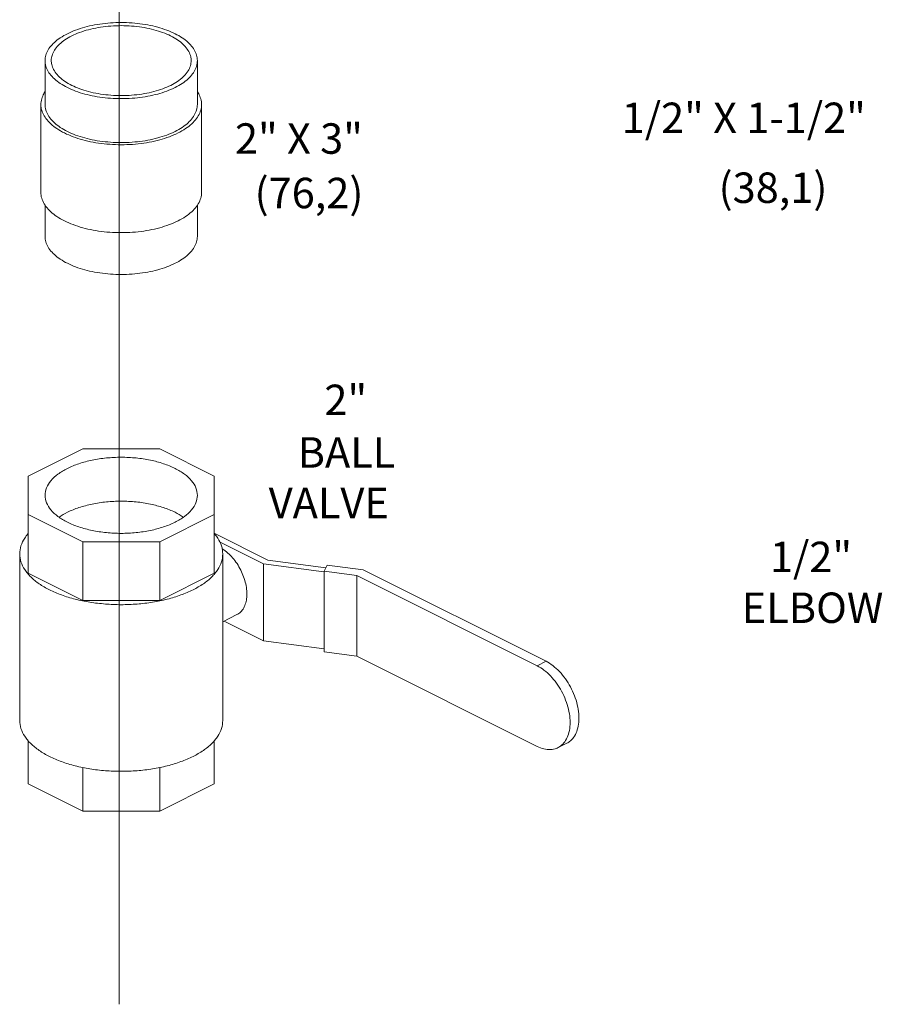
# Model space of a CAD drawing. Extents: x 7.2 to 86.4, y 8.2 to 94.1.
# Drawn here: x 14.7 to 27.4, y 13.5 to 28.1 of the extents above; entities that cross this region are included whole.
import ezdxf

# ---------------------------------------------------------------- set-up
doc = ezdxf.new("R2010")
doc.units = 0
doc.header["$LTSCALE"] = 0.5
doc.header["$MEASUREMENT"] = 0
doc.layers.get('0').update_dxf_attribs({"linetype": 'CONTINUOUS'})

msp = doc.modelspace()

# ---------------------------------------------------------------- linework, layer by layer
at = {"lineweight": 20}
msp.add_line((16.161, 30.556), (16.161, 13.512), dxfattribs=at)
at = {"color": 7, "linetype": 'Continuous', "lineweight": 20}
for p, q in [((15.066, 27.459), (15.066, 26.809)), ((17.316, 27.459), (17.316, 26.809)), ((15.004, 26.809), (15.004, 25.51)), ((17.379, 26.809), (17.379, 25.51)), ((15.066, 25.324), (15.066, 24.861)), ((17.316, 25.324), (17.316, 24.861)), ((14.816, 21.319), (15.622, 21.722)), ((15.622, 21.722), (16.761, 21.722)), ((16.761, 21.722), (17.566, 21.319)), ((14.816, 21.319), (14.816, 19.884)), ((17.566, 21.319), (17.566, 19.884)), ((15.622, 20.347), (14.816, 20.75)), ((17.566, 20.75), (16.761, 20.347)), ((17.583, 20.464), (17.57, 20.458)), ((17.583, 20.464), (18.357, 20.078)), ((15.622, 20.347), (15.622, 19.481)), ((16.761, 20.347), (15.622, 20.347)), ((16.761, 20.347), (16.761, 19.481)), ((18.292, 20.022), (17.644, 20.346)), ((14.691, 20.168), (14.691, 17.706)), ((17.691, 20.168), (17.691, 17.706)), ((19.186, 19.902), (18.292, 20.022)), ((18.292, 20.022), (18.292, 18.885)), ((18.357, 20.078), (19.214, 19.963)), ((19.188, 19.913), (19.236, 20.002)), ((19.236, 20.002), (19.766, 19.931)), ((15.622, 19.481), (14.816, 19.884)), ((17.566, 19.884), (16.761, 19.481)), ((19.671, 19.848), (19.188, 19.913)), ((19.188, 19.913), (19.188, 18.722)), ((22.337, 18.515), (19.671, 19.848)), ((19.671, 19.848), (19.671, 18.658)), ((19.766, 19.931), (22.468, 18.581)), ((16.761, 19.481), (15.622, 19.481)), ((17.901, 19.271), (17.691, 19.166)), ((18.292, 18.885), (17.71, 19.176)), ((19.188, 18.765), (18.292, 18.885)), ((19.671, 18.658), (19.188, 18.722)), ((22.337, 17.324), (19.671, 18.658)), ((22.337, 18.515), (22.468, 18.581)), ((14.816, 17.412), (14.816, 16.771)), ((17.566, 17.412), (17.566, 16.771)), ((22.645, 17.305), (22.775, 17.37)), ((15.622, 17.014), (15.622, 16.369)), ((16.761, 17.014), (16.761, 16.369)), ((15.622, 16.369), (14.816, 16.771)), ((17.566, 16.771), (16.761, 16.369)), ((16.761, 16.369), (15.622, 16.369))]:
    msp.add_line(p, q, dxfattribs=at)
for points, start_tangent, end_tangent in [([(15.396, 27.856), (15.517, 27.909), (15.652, 27.952), (15.798, 27.986), (15.952, 28.008), (16.111, 28.02), (16.271, 28.02), (16.43, 28.008), (16.584, 27.986), (16.73, 27.952), (16.865, 27.909), (16.987, 27.856), (17.092, 27.796), (17.179, 27.728), (17.245, 27.655), (17.29, 27.578), (17.313, 27.499), (17.316, 27.459)], (0.894427, 0.447214), (0, -1)), ([(15.46, 27.824), (15.577, 27.874), (15.708, 27.916), (15.85, 27.946), (15.999, 27.966), (16.153, 27.975), (16.307, 27.972), (16.459, 27.958), (16.604, 27.932), (16.741, 27.896), (16.865, 27.85), (16.975, 27.796), (17.066, 27.734), (17.138, 27.665), (17.189, 27.592), (17.218, 27.517), (17.225, 27.459)], (0.894427, 0.447214), (0.000793, -1)), ([(15.396, 27.856), (15.291, 27.796), (15.204, 27.728), (15.137, 27.655), (15.092, 27.578), (15.069, 27.499), (15.066, 27.459)], (-0.894427, -0.447214), (0, -1)), ([(15.46, 27.824), (15.36, 27.766), (15.277, 27.7), (15.216, 27.629), (15.176, 27.555), (15.158, 27.478), (15.158, 27.459)], (-0.894427, -0.447214), (0.000793, -1)), ([(15.066, 27.459), (15.069, 27.419), (15.092, 27.339), (15.137, 27.262), (15.204, 27.189), (15.291, 27.122), (15.396, 27.061), (15.517, 27.008), (15.652, 26.965), (15.798, 26.932), (15.952, 26.909), (16.111, 26.898), (16.271, 26.898), (16.43, 26.909), (16.584, 26.932), (16.73, 26.965), (16.865, 27.008), (16.987, 27.061)], (0, -1), (0.894427, 0.447214)), ([(15.158, 27.459), (15.164, 27.401), (15.193, 27.325), (15.244, 27.252), (15.316, 27.184), (15.408, 27.122), (15.517, 27.067), (15.641, 27.021), (15.778, 26.985), (15.924, 26.96), (16.075, 26.945), (16.23, 26.942), (16.383, 26.951), (16.533, 26.971), (16.674, 27.002), (16.805, 27.043), (16.922, 27.093)], (0.000793, -1), (0.894427, 0.447214)), ([(17.225, 27.459), (17.224, 27.439), (17.207, 27.363), (17.167, 27.288), (17.105, 27.217), (17.023, 27.152), (16.922, 27.093)], (0.000793, -1), (-0.894427, -0.447214)), ([(17.316, 27.459), (17.313, 27.419), (17.29, 27.339), (17.245, 27.262), (17.179, 27.189), (17.092, 27.122), (16.987, 27.061)], (0, -1), (-0.894427, -0.447214)), ([(15.064, 26.997), (15.031, 26.935), (15.007, 26.852), (15.004, 26.809)], (-0.554292, -0.832322), (0, -1)), ([(17.318, 26.997), (17.352, 26.935), (17.376, 26.852), (17.379, 26.809)], (0.554291, -0.832323), (0, -1)), ([(15.004, 26.809), (15.007, 26.767), (15.031, 26.683), (15.079, 26.602), (15.149, 26.525), (15.241, 26.453), (15.352, 26.389), (15.48, 26.334), (15.622, 26.288), (15.776, 26.253), (15.939, 26.229), (16.106, 26.217), (16.276, 26.217), (16.444, 26.229), (16.606, 26.253), (16.76, 26.288), (16.903, 26.334), (17.031, 26.389)], (0, -1), (0.894427, 0.447214)), ([(15.066, 26.809), (15.069, 26.769), (15.092, 26.69), (15.137, 26.613), (15.204, 26.54), (15.291, 26.472), (15.396, 26.411), (15.517, 26.359), (15.652, 26.316), (15.798, 26.282), (15.952, 26.26), (16.111, 26.248), (16.271, 26.248), (16.43, 26.26), (16.584, 26.282), (16.73, 26.316), (16.865, 26.359), (16.987, 26.411)], (0, -1), (0.894427, 0.447214)), ([(17.316, 26.809), (17.313, 26.769), (17.29, 26.69), (17.245, 26.613), (17.179, 26.54), (17.092, 26.472), (16.987, 26.411)], (0, -1), (-0.894427, -0.447214)), ([(17.379, 26.809), (17.376, 26.767), (17.352, 26.683), (17.304, 26.602), (17.233, 26.525), (17.142, 26.453), (17.031, 26.389)], (0, -1), (-0.894427, -0.447214)), ([(15.004, 25.51), (15.007, 25.468), (15.031, 25.384), (15.079, 25.303), (15.149, 25.226), (15.241, 25.154), (15.352, 25.09), (15.48, 25.035), (15.622, 24.989), (15.776, 24.954), (15.939, 24.93), (16.106, 24.918), (16.276, 24.918), (16.444, 24.93), (16.606, 24.954), (16.76, 24.989), (16.903, 25.035), (17.031, 25.09)], (0, -1), (0.894427, 0.447214)), ([(17.379, 25.51), (17.376, 25.468), (17.352, 25.384), (17.304, 25.303), (17.233, 25.226), (17.142, 25.154), (17.031, 25.09)], (0, -1), (-0.894427, -0.447214)), ([(15.066, 24.861), (15.069, 24.821), (15.092, 24.741), (15.137, 24.664), (15.204, 24.591), (15.291, 24.524), (15.396, 24.463), (15.517, 24.41), (15.652, 24.367), (15.798, 24.334), (15.952, 24.311), (16.111, 24.3), (16.271, 24.3), (16.43, 24.311), (16.584, 24.334), (16.73, 24.367), (16.865, 24.41), (16.987, 24.463)], (0, -1), (0.894427, 0.447214)), ([(17.316, 24.861), (17.313, 24.821), (17.29, 24.741), (17.245, 24.664), (17.179, 24.591), (17.092, 24.524), (16.987, 24.463)], (0, -1), (-0.894427, -0.447214)), ([(16.987, 21.432), (16.816, 21.502), (16.622, 21.554), (16.411, 21.586), (16.191, 21.597), (15.972, 21.586), (15.761, 21.554), (15.566, 21.502), (15.396, 21.432), (15.256, 21.347), (15.152, 21.25), (15.088, 21.144), (15.066, 21.034)], (-0.894427, 0.447214), (-0.000005, -1)), ([(16.987, 21.432), (17.127, 21.347), (17.231, 21.25), (17.295, 21.144), (17.316, 21.034)], (0.894427, -0.447214), (-0.000005, -1)), ([(15.066, 21.034), (15.088, 20.925), (15.152, 20.819), (15.256, 20.722), (15.396, 20.637)], (-0.000005, -1), (0.894427, -0.447214)), ([(17.316, 21.034), (17.295, 20.925), (17.231, 20.819), (17.127, 20.722), (16.987, 20.637), (16.816, 20.567), (16.622, 20.515), (16.411, 20.483), (16.191, 20.472), (15.972, 20.483), (15.761, 20.515), (15.566, 20.567), (15.396, 20.637)], (-0.000005, -1), (-0.894427, 0.447214)), ([(16.987, 20.783), (16.816, 20.853), (16.622, 20.904), (16.411, 20.937), (16.191, 20.947), (15.972, 20.937), (15.761, 20.904), (15.566, 20.853), (15.396, 20.783), (15.275, 20.711)], (-0.894427, 0.447214), (-0.818229, -0.574892)), ([(16.987, 20.783), (17.108, 20.711)], (0.894427, -0.447214), (0.818275, -0.574826)), ([(14.691, 20.168), (14.71, 20.286), (14.765, 20.4), (14.813, 20.465)], (0.000001, 1), (0.652473, 0.757812)), ([(17.567, 20.472), (17.583, 20.464)], (0.909595, -0.415497), (0.894427, -0.447214)), ([(17.569, 20.465), (17.575, 20.458)], (0.652473, -0.757812), (0.641439, -0.767174)), ([(17.575, 20.458), (17.618, 20.4), (17.673, 20.286), (17.691, 20.168)], (0.641439, -0.767174), (-0.000001, -1)), ([(18.047, 19.576), (18.04, 19.674), (18.017, 19.777), (17.98, 19.88), (17.931, 19.978), (17.871, 20.069), (17.802, 20.148), (17.727, 20.213), (17.68, 20.245)], (0, 1), (-0.859366, 0.511361)), ([(14.809, 19.877), (14.765, 19.937), (14.71, 20.051), (14.691, 20.168)], (-0.644185, 0.76487), (0.000001, 1)), ([(17.691, 20.168), (17.673, 20.051), (17.618, 19.937), (17.574, 19.877)], (-0.000001, -1), (-0.644186, -0.764869)), ([(17.252, 19.638), (17.073, 19.562), (16.872, 19.5), (16.655, 19.455), (16.426, 19.428), (16.191, 19.418), (15.957, 19.428), (15.728, 19.455), (15.51, 19.5), (15.31, 19.562), (15.131, 19.638), (14.978, 19.727), (14.855, 19.828), (14.809, 19.877)], (-0.894427, -0.447214), (-0.644185, 0.76487)), ([(17.574, 19.877), (17.528, 19.828), (17.405, 19.727), (17.252, 19.638)], (-0.644186, -0.764869), (-0.894427, -0.447214)), ([(17.901, 19.271), (17.931, 19.289), (17.98, 19.338), (18.017, 19.404), (18.04, 19.484), (18.047, 19.576)], (0.894402, 0.447264), (0, 1)), ([(22.645, 17.305), (22.698, 17.341), (22.758, 17.412), (22.799, 17.504), (22.821, 17.616), (22.821, 17.74), (22.799, 17.873), (22.758, 18.007), (22.698, 18.138), (22.623, 18.258), (22.535, 18.365), (22.438, 18.452), (22.337, 18.515)], (0.893987, 0.448094), (-0.894427, 0.447214)), ([(22.468, 18.581), (22.569, 18.517), (22.666, 18.43), (22.754, 18.324), (22.829, 18.203), (22.889, 18.072), (22.93, 17.938), (22.951, 17.805), (22.951, 17.681), (22.93, 17.57), (22.889, 17.477), (22.829, 17.406), (22.775, 17.37)], (0.894427, -0.447214), (-0.893987, -0.448094)), ([(14.809, 17.415), (14.765, 17.474), (14.71, 17.588), (14.691, 17.706)], (-0.644185, 0.76487), (0.000001, 1)), ([(17.691, 17.706), (17.673, 17.588), (17.618, 17.474), (17.574, 17.415)], (-0.000001, -1), (-0.644186, -0.764869)), ([(14.813, 17.409), (14.809, 17.415)], (-0.652473, 0.757812), (-0.644185, 0.76487)), ([(15.62, 17.012), (15.51, 17.037), (15.31, 17.099), (15.131, 17.175), (14.978, 17.265), (14.855, 17.365), (14.813, 17.409)], (-0.979483, 0.201525), (-0.652473, 0.757812)), ([(17.569, 17.409), (17.528, 17.365), (17.405, 17.265), (17.252, 17.175)], (-0.652473, -0.757812), (-0.894427, -0.447214)), ([(17.574, 17.415), (17.569, 17.409)], (-0.644186, -0.764869), (-0.652473, -0.757812)), ([(22.337, 17.324), (22.438, 17.287), (22.535, 17.277), (22.623, 17.295), (22.645, 17.305)], (0.894427, -0.447214), (0.893987, 0.448094)), ([(17.252, 17.175), (17.073, 17.099), (16.872, 17.037), (16.762, 17.012)], (-0.894427, -0.447214), (-0.979483, -0.201527)), ([(16.762, 17.012), (16.655, 16.992), (16.426, 16.965), (16.191, 16.956), (15.957, 16.965), (15.728, 16.992), (15.62, 17.012)], (-0.979483, -0.201527), (-0.979483, 0.201525))]:
    msp.add_spline(points, degree=3, dxfattribs=dict(at, start_tangent=start_tangent, end_tangent=end_tangent))

# ---------------------------------------------------------------- texts
at = {"lineweight": 20}
for s, p in [('1/2" X 1-1/2"', (23.587, 26.388)), ('2" X 3"', (17.872, 26.082)), ('(76,2)', (18.162, 25.277)), ('(38,1)', (25.018, 25.355)), ('2"', (19.193, 22.22)), ('BALL', (18.798, 21.443)), ('VALVE', (18.371, 20.695)), ('1/2"', (25.777, 19.899)), ('ELBOW', (25.36, 19.148))]:
    msp.add_text(s, height=0.45, dxfattribs=at).set_placement(p)

doc.saveas('drawing.dxf')
